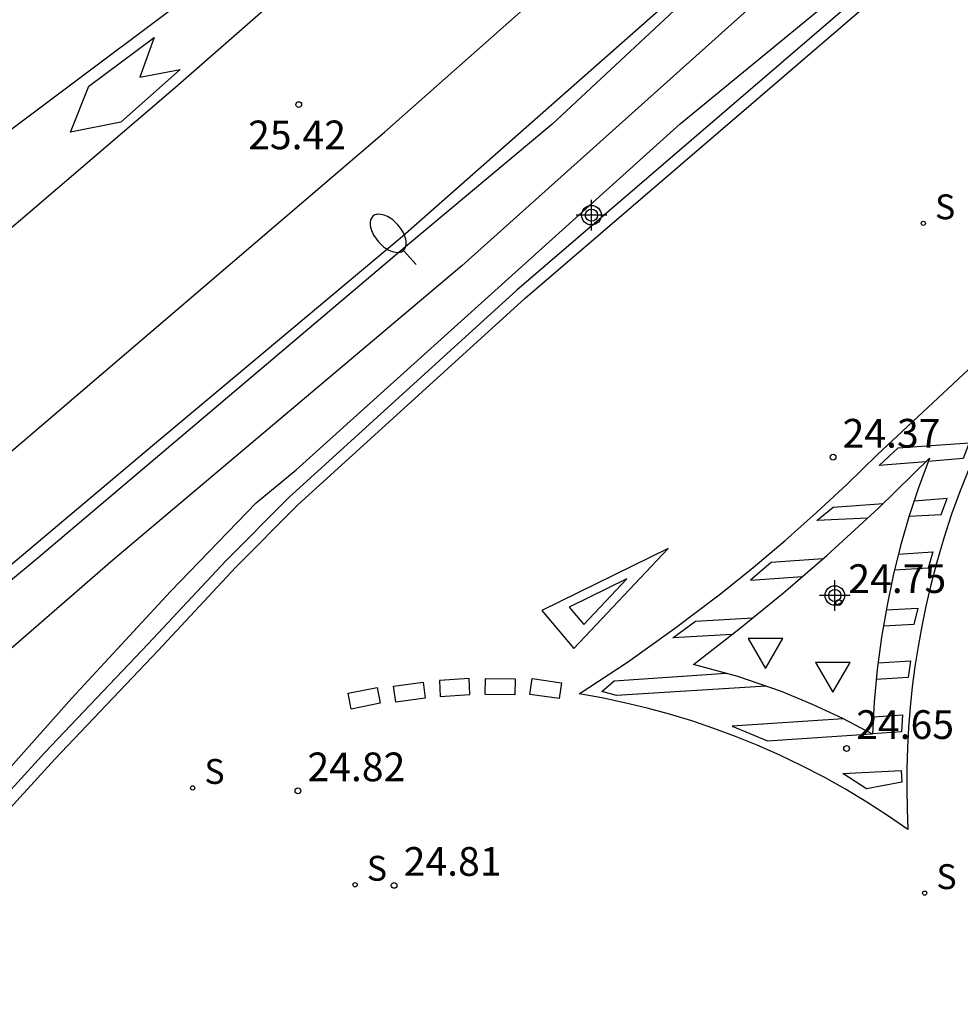
# Model space of a CAD drawing. Units: metres. Extents: x 585544 to 585897, y 4796289 to 4796541.
# Drawn here: x 585670 to 585694, y 4796421 to 4796447 of the extents above; entities that cross this region are included whole.
import ezdxf

# ---------------------------------------------------------------- set-up
doc = ezdxf.new("R2010")
doc.units = ezdxf.units.M
doc.header["$MEASUREMENT"] = 0
for name, color, linetype in [('020204', 9, 'Continuous'), ('020308', 9, 'Continuous'), ('060102', 9, 'Continuous'), ('060108', 9, 'Continuous'), ('060113', 4, 'Continuous'), ('060119', 9, 'Continuous'), ('070105', 6, 'Continuous'), ('070108', 9, 'Continuous'), ('210204', 9, 'Continuous'), ('210304', 9, 'Continuous'), ('250202', 9, 'Continuous'), ('260101', 9, 'Continuous'), ('260205', 9, 'Continuous'), ('Centroides', 1, 'Continuous')]:
    doc.layers.add(name, color=color, linetype=linetype)
doc.styles.add('ARIAL', font='arial.ttf', dxfattribs={"height": 1})
doc.styles.add('ROMANS', font='romans__.ttf', dxfattribs={"height": 1})

# ---------------------------------------------------------------- blocks, each defined once
blk = doc.blocks.new('Centroide')
for points in [[(0, -0.402), (0, 0.402)], [(0.402, 0), (-0.402, 0)]]:
    blk.add_lwpolyline(points)
for radius in [0.256, 0.159]:
    blk.add_circle((0, 0), radius)
blk = doc.blocks.new('FAREDI')
blk.add_line((0, 0), (0.5, 0))
blk.add_lwpolyline([(0.5, 0, 0.159986), (0.538, -0.117, 0.106322), (0.675, -0.238, 0.071006), (0.858, -0.309, 0.057309), (1.099, -0.337, 0.057309), (1.339, -0.309, 0.071006), (1.522, -0.238, 0.106322), (1.659, -0.117, 0.159986), (1.697, 0, 0.159986), (1.659, 0.117, 0.106322), (1.522, 0.238, 0.071006), (1.339, 0.309, 0.057309), (1.099, 0.337, 0.057309), (0.858, 0.309, 0.071006), (0.675, 0.238, 0.106322), (0.538, 0.117, 0.159986)], format="xyb", close=True)
blk = doc.blocks.new('SETRA')
at = {"linetype": 'Continuous'}
blk.add_lwpolyline([(0.451, 0.26), (-0.45, 0.26), (-0.001, -0.52)], close=True, dxfattribs=at)
blk = doc.blocks.new('COTAPU')
blk.add_circle((0, 0), 0.075)
blk = doc.blocks.new('SANEA')
blk.add_circle((0, 0), 0.055)

msp = doc.modelspace()

# ---------------------------------------------------------------- linework, layer by layer
at = {"layer": '060102', "flags": 128}
msp.add_lwpolyline([(585629.672, 4796398.069), (585631.542, 4796399.995), (585635.414, 4796404.091), (585637.974, 4796406.867), (585639.47, 4796408.323), (585642.733, 4796411.091), (585649.461, 4796416.37), (585656.005, 4796421.778), (585660.421, 4796425.514), (585666.813, 4796430.834), (585673.013, 4796436.057), (585679.589, 4796441.569), (585687.373, 4796448.441), (585693.901, 4796454.528), (585700.749, 4796460.96), (585706.741, 4796466.832), (585713.301, 4796473.319), (585720.005, 4796480.167), (585725.477, 4796485.543), (585730.165, 4796490.382), (585736.645, 4796496.67), (585742.469, 4796502.374)], dxfattribs=at)
at = {"layer": '060108', "flags": 128}
msp.add_lwpolyline([(585693.356, 4796435.764), (585693.068, 4796434.995), (585692.822, 4796434.239), (585692.603, 4796433.476), (585692.412, 4796432.704), (585692.249, 4796431.927), (585692.105, 4796431.09), (585691.994, 4796430.247), (585691.915, 4796429.401), (585691.868, 4796428.553), (585691.095, 4796428.962), (585690.303, 4796429.334), (585689.494, 4796429.667), (585688.356, 4796430.061), (585687.195, 4796430.38), (585688.38, 4796431.297), (585689.541, 4796432.246), (585690.676, 4796433.225), (585692.037, 4796434.472), (585693.356, 4796435.764)], dxfattribs=at)
at = {"layer": '060113', "flags": 128}
msp.add_lwpolyline([(585656.939, 4796412.957), (585661.476, 4796417.831), (585665.71, 4796422.65), (585670.508, 4796427.905), (585673.208, 4796430.742), (585675.234, 4796432.917), (585676.851, 4796434.538), (585682.796, 4796439.947), (585695.03, 4796450.463)], dxfattribs=at)
at = {"layer": '060119', "flags": 128}
msp.add_lwpolyline([(585722.941, 4796482.487), (585722.485, 4796482.199), (585713.437, 4796473.023), (585707.621, 4796467.152), (585699.229, 4796459.136), (585692.829, 4796453.192), (585683.493, 4796444.489), (585679.669, 4796441.289), (585670.077, 4796433.161), (585660.605, 4796425.298), (585657.805, 4796422.938), (585653.197, 4796418.514)], dxfattribs=at)
at = {"layer": '070105', "flags": 128}
for points in [[(585665.342, 4796422.961), (585668.574, 4796426.833), (585670.958, 4796429.496), (585673.534, 4796432.28), (585675.766, 4796434.604), (585676.816, 4796435.465), (585686.844, 4796444.507), (585697.743, 4796453.455), (585704.927, 4796457.918), (585711.255, 4796461.139)], [(585695.365, 4796451.049), (585694.848, 4796450.702), (585682.575, 4796440.155), (585676.61, 4796434.728), (585674.984, 4796433.098), (585672.95, 4796430.914), (585670.246, 4796428.073), (585665.488, 4796422.852), (585665.342, 4796422.961)]]:
    msp.add_lwpolyline(points, dxfattribs=at)
at = {"layer": '070108', "flags": 128}
msp.add_lwpolyline([(585776.15, 4796528.813), (585772.725, 4796526.124), (585766.189, 4796520.868), (585755.437, 4796511.3), (585746.718, 4796503.029), (585739.742, 4796495.461), (585729.206, 4796485.206), (585725.878, 4796482.046), (585717.39, 4796474.094), (585707.974, 4796464.887), (585699.038, 4796456.727), (585694.694, 4796452.727), (585689.934, 4796448.688), (585681.142, 4796440.792), (585672.022, 4796433.104), (585664.294, 4796426.385), (585649.07, 4796414.289), (585644.726, 4796410.826)], dxfattribs=at)
at = {"layer": '260101', "flags": 128}
for points in [[(585622.982, 4796394.699), (585629.718, 4796401.187), (585637.43, 4796408.331), (585648.429, 4796418.106), (585658.533, 4796426.786), (585669.005, 4796435.641), (585679.125, 4796444.289), (585690.149, 4796454.048), (585702.077, 4796464.824), (585711.493, 4796473.567), (585721.597, 4796482.983), (585729.453, 4796490.494), (585738.293, 4796498.87), (585747.581, 4796507.734), (585756.317, 4796515.877), (585761.62, 4796520.629), (585767.46, 4796525.693), (585772.74, 4796530.276), (585776.282, 4796533.34), (585782.466, 4796538.556)], [(585700.173, 4796469.552), (585693.589, 4796463.984), (585687.213, 4796458.64), (585682.165, 4796454.313), (585675.333, 4796448.833), (585669.213, 4796444.233), (585660.95, 4796438.409), (585652.726, 4796432.778), (585644.694, 4796427.706), (585638.646, 4796424.018), (585633.382, 4796420.843), (585628.854, 4796418.275), (585624.806, 4796416.035), (585620.83, 4796413.891), (585616.342, 4796411.683), (585610.582, 4796408.947), (585605.262, 4796406.572), (585598.239, 4796403.58), (585593.999, 4796401.852), (585590.215, 4796400.372), (585584.679, 4796398.356), (585580.263, 4796396.804), (585575.823, 4796395.444)], [(585613.79, 4796394.644), (585615.63, 4796396.436), (585617.51, 4796398.259), (585619.806, 4796400.307), (585623.686, 4796403.707), (585629.318, 4796408.419), (585635.902, 4796413.947), (585644.31, 4796420.866), (585651.006, 4796426.458), (585660.141, 4796433.962), (585666.525, 4796439.353), (585673.661, 4796445.465), (585680.493, 4796451.449), (585687.333, 4796457.488), (585693.709, 4796463.176), (585700.005, 4796468.76)], [(585672.236, 4796444.543), (585670.916, 4796444.287), (585671.396, 4796445.487), (585673.108, 4796446.759), (585672.732, 4796445.719), (585673.78, 4796445.919), (585672.236, 4796444.543)], [(585694.401, 4796435.527), (585694.16, 4796434.918), (585693.937, 4796434.303), (585693.734, 4796433.68), (585693.549, 4796433.052), (585693.383, 4796432.419), (585693.263, 4796431.899), (585693.155, 4796431.376), (585693.06, 4796430.85), (585692.978, 4796430.322), (585692.909, 4796429.793), (585692.854, 4796429.262), (585692.811, 4796428.729), (585692.782, 4796428.196), (585692.766, 4796427.663), (585692.763, 4796427.129), (585692.773, 4796426.595), (585692.796, 4796426.061), (585692.265, 4796426.43), (585691.721, 4796426.782), (585691.167, 4796427.116), (585690.603, 4796427.432), (585690.028, 4796427.73), (585689.445, 4796428.01), (585688.853, 4796428.271), (585688.291, 4796428.498), (585687.723, 4796428.708), (585687.149, 4796428.902), (585686.569, 4796429.078), (585685.984, 4796429.236), (585685.395, 4796429.377), (585684.802, 4796429.501), (585684.206, 4796429.606), (585685.466, 4796430.439), (585686.698, 4796431.313), (585687.901, 4796432.227), (585688.753, 4796432.913), (585689.589, 4796433.618), (585690.407, 4796434.344), (585691.209, 4796435.088), (585691.993, 4796435.851), (585697.287, 4796440.804)], [(585693.266, 4796435.676), (585692.048, 4796435.576), (585692.538, 4796436.042), (585694.392, 4796436.17), (585694.234, 4796435.756), (585693.325, 4796435.681)], [(585692.827, 4796434.256), (585693.661, 4796434.296), (585693.819, 4796434.71), (585692.955, 4796434.646)], [(585691.743, 4796434.203), (585690.418, 4796434.139), (585690.84, 4796434.49), (585692.154, 4796434.587)], [(585686.534, 4796433.411), (585683.228, 4796431.786), (585684.065, 4796430.791), (585686.534, 4796433.411)], [(585692.536, 4796433.262), (585693.448, 4796433.322), (585693.325, 4796432.896), (585692.445, 4796432.837)], [(585690.569, 4796433.133), (585689.22, 4796433.044), (585688.686, 4796432.583), (585690.037, 4796432.674)], [(585685.454, 4796432.614), (585683.949, 4796431.873)], [(585684.332, 4796431.421), (585685.454, 4796432.614)], [(585683.949, 4796431.873), (585684.332, 4796431.421)], [(585692.227, 4796431.802), (585693.053, 4796431.851), (585692.948, 4796431.421), (585692.154, 4796431.377)], [(585688.201, 4796431.158), (585686.655, 4796431.073), (585687.25, 4796431.51), (585688.748, 4796431.598)], [(585692.016, 4796430.417), (585692.859, 4796430.475), (585692.802, 4796430.036), (585691.969, 4796429.984)], [(585681.329, 4796430.007), (585680.556, 4796429.962), (585680.577, 4796429.544), (585681.351, 4796429.59), (585681.329, 4796430.007)], [(585681.759, 4796430.01), (585682.534, 4796430.001), (585682.526, 4796429.584), (585681.751, 4796429.592), (585681.759, 4796430.01)], [(585682.976, 4796430.009), (585683.743, 4796429.899), (585683.681, 4796429.486), (585682.914, 4796429.596), (585682.976, 4796430.009)], [(585689.091, 4796429.806), (585685.184, 4796429.565), (585684.798, 4796429.667), (585685.123, 4796429.946), (585688.048, 4796430.146)], [(585678.93, 4796429.774), (585679.009, 4796429.364), (585678.249, 4796429.213), (585678.17, 4796429.623), (585678.93, 4796429.774)], [(585680.129, 4796429.914), (585680.182, 4796429.5), (585679.414, 4796429.396), (585679.361, 4796429.811), (585680.129, 4796429.914)], [(585691.104, 4796428.957), (585688.205, 4796428.763), (585689.131, 4796428.378), (585691.846, 4796428.565)], [(585691.893, 4796429.01), (585692.651, 4796429.061), (585692.625, 4796428.619), (585691.869, 4796428.567)], [(585692.62, 4796427.608), (585692.637, 4796427.3), (585691.716, 4796427.127), (585691.091, 4796427.53), (585692.62, 4796427.608)]]:
    msp.add_lwpolyline(points, dxfattribs=at)

# ---------------------------------------------------------------- block references
at = {"layer": '020204', "rotation": 359.9987685839998}
for p in [(585676.881, 4796445.007, 25.423), (585690.839, 4796435.793, 24.365), (585690.989, 4796431.995, 24.746), (585691.194, 4796428.181, 24.645), (585676.859, 4796427.076, 24.816), (585679.373, 4796424.605, 24.808)]:
    msp.add_blockref('COTAPU', p, dxfattribs=at)
at = {"layer": '210204', "rotation": 359.9987685839998}
for p in [(585693.197, 4796441.904, 23.959), (585674.111, 4796427.151, 24.841), (585678.353, 4796424.621, 24.784), (585693.233, 4796424.402, 24.728)]:
    msp.add_blockref('SANEA', p, dxfattribs=at)
at = {"layer": '250202', "rotation": 131.8048685805139}
msp.add_blockref('FAREDI', (585679.95, 4796440.824), dxfattribs=at)
at = {"layer": '260205', "rotation": 359.9987685839998}
for p in [(585689.072, 4796430.792), (585690.834, 4796430.171)]:
    msp.add_blockref('SETRA', p, dxfattribs=at)
at = {"layer": 'Centroides', "rotation": 359.9987685839998}
for p in [(585684.527, 4796442.117), (585690.885, 4796432.179)]:
    msp.add_blockref('Centroide', p, dxfattribs=at)

# ---------------------------------------------------------------- texts
at = {"layer": '020308', "style": 'ARIAL'}
for s, p in [('25.42', (585675.559, 4796443.839)), ('24.37', (585691.089, 4796436.043)), ('24.75', (585691.239, 4796432.245)), ('24.65', (585691.444, 4796428.431)), ('24.82', (585677.109, 4796427.326)), ('24.81', (585679.623, 4796424.855))]:
    msp.add_text(s, height=0.75, rotation=359.9988, dxfattribs=at).set_placement(p)
at = {"layer": '210304', "style": 'ROMANS'}
for p in [(585693.503, 4796442.01), (585674.417, 4796427.257), (585678.659, 4796424.727), (585693.539, 4796424.508)]:
    msp.add_text('S', height=0.65, rotation=359.9988, dxfattribs=at).set_placement(p)

doc.saveas('drawing.dxf')
